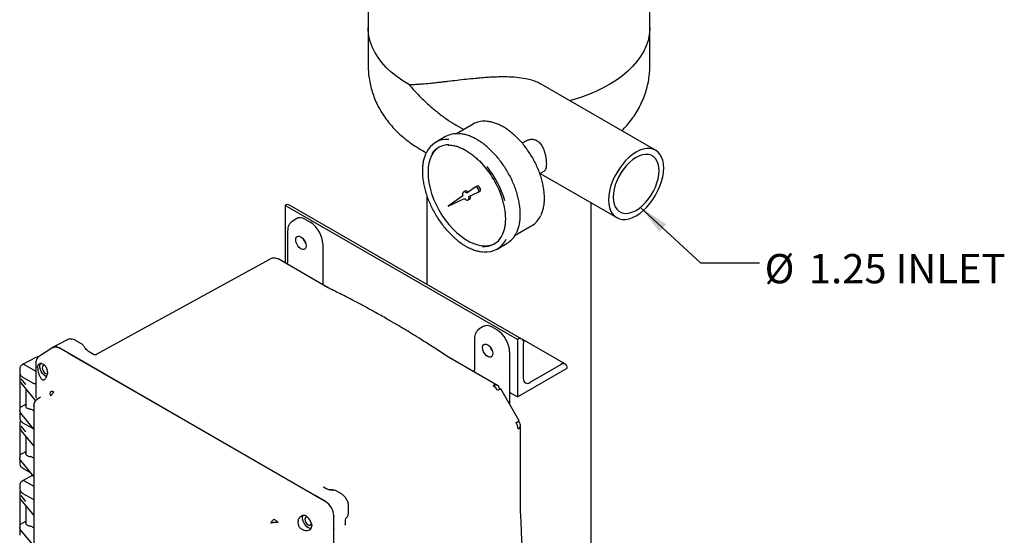
# Model space of a CAD drawing. Units: inches. Extents: x -1 to 149, y -1 to 116.
# Drawn here: x 101 to 130, y 80 to 96 of the extents above; entities that cross this region are included whole.
import ezdxf

# ---------------------------------------------------------------- set-up
doc = ezdxf.new("R2010")
doc.units = ezdxf.units.IN
doc.header["$MEASUREMENT"] = 0
doc.layers.add('DIMENSION', color=7, linetype='Continuous')
doc.styles.add('SLDTEXTSTYLE0', font='TXT', dxfattribs={"width": 0.75})
doc.dimstyles.get("Standard").update_dxf_attribs({"dimtxt": 0.18, "dimasz": 0.18, "dimexe": 0.18, "dimexo": 0.0625, "dimgap": 0.09, "dimtad": 0, "dimtih": 1, "dimtoh": 1, "dimdec": 4, "dimzin": 0, "dimdsep": 46, "dimtxsty": 'Standard', "dimcen": 0.09, "dimadec": 0, "dimazin": 0, "dimtfac": 1, "dimtdec": 4, "dimtofl": 0, "dimtmove": 0, "dimatfit": 3, "dimfxl": 0, "dimtolj": 1, "dimtzin": 0, "dimarcsym": 0})

# ---------------------------------------------------------------- blocks, each defined once
blk = doc.blocks.new('SW_NOTE_0_11')
at = {"layer": 'DIMENSION', "color": 0, "char_height": 0.125, "attachment_point": 1, "style": 'SLDTEXTSTYLE0'}
for s, insert in [('%%c', (0.0225, 0.0383)), ('1.25 INLET', (0.211, 0.0383))]:
    blk.add_mtext(s, dxfattribs=dict(at, insert=insert))

msp = doc.modelspace()

# ---------------------------------------------------------------- linework, layer by layer
at = {"color": 7, "linetype": 'Continuous', "lineweight": 25}
for p, q in [((111.196, 96.603), (111.196, 95.46)), ((119.596, 95.46), (119.596, 96.603)), ((111.196, 95.46), (111.196, 94.317)), ((119.596, 94.317), (119.596, 95.46)), ((119.769, 91.797), (116.352, 93.77)), ((113.771, 92.576), (114.048, 92.416)), ((114.328, 92.578), (113.826, 92.288)), ((113.502, 92.202), (113.205, 92.031)), ((115.919, 92.082), (115.789, 92.007)), ((116.314, 91.098), (116.444, 91.173)), ((116.323, 91.103), (118.607, 89.785)), ((114.088, 90.577), (114.038, 90.548)), ((114.39, 90.694), (114.138, 90.517)), ((114.198, 90.413), (114.478, 90.543)), ((114.442, 90.724), (114.392, 90.696)), ((114.48, 90.544), (114.53, 90.572)), ((115.779, 86.161), (108.849, 90.161)), ((112.946, 90.437), (112.946, 87.796)), ((114.019, 90.434), (113.577, 90.124)), ((113.577, 90.124), (114.066, 90.351)), ((114.175, 90.311), (114.225, 90.34)), ((117.846, 73.32), (117.846, 90.224)), ((108.718, 90.149), (108.718, 90.148)), ((115.648, 86.148), (108.718, 90.148)), ((108.718, 90.148), (108.718, 88.434)), ((109.054, 89.752), (108.926, 89.67)), ((108.926, 89.669), (108.933, 89.674)), ((109.327, 89.73), (109.465, 89.65)), ((108.792, 89.387), (108.792, 88.497)), ((115.576, 89.257), (116.078, 89.547)), ((109.842, 88.998), (109.842, 87.784)), ((115.043, 88.848), (115.34, 89.02)), ((103.097, 85.707), (108.265, 88.544)), ((109.987, 87.7), (108.528, 88.543)), ((108.777, 88.4), (108.718, 88.434)), ((110.05, 87.665), (109.842, 87.785)), ((110.064, 87.659), (109.987, 87.7)), ((110.115, 87.627), (110.088, 87.643)), ((114.627, 86.535), (114.499, 86.453)), ((114.5, 86.452), (114.506, 86.457)), ((114.9, 86.512), (115.039, 86.432)), ((102.215, 86.136), (101.798, 85.92)), ((102.648, 86.014), (102.466, 86.12)), ((114.366, 86.169), (114.366, 85.28)), ((115.648, 86.148), (115.648, 84.433)), ((115.648, 86.148), (115.648, 86.148)), ((117.078, 85.411), (115.784, 86.158)), ((115.833, 84.969), (115.833, 86.041)), ((101.792, 85.91), (101.389, 85.652)), ((101.977, 85.895), (101.968, 85.9)), ((109.914, 81.313), (101.978, 85.894)), ((103.004, 85.702), (102.901, 85.762)), ((115.415, 85.781), (115.415, 84.222)), ((101.26, 85.599), (100.911, 85.411)), ((101.287, 85.454), (101.286, 85.436)), ((102.282, 85.719), (102.28, 85.72)), ((109.612, 81.488), (102.282, 85.719)), ((103.1, 85.7), (103.097, 85.707)), ((113.494, 85.676), (113.46, 85.696)), ((113.595, 85.617), (113.516, 85.666)), ((114.35, 85.182), (113.544, 85.648)), ((115.054, 84.775), (113.595, 85.617)), ((113.621, 85.602), (113.621, 85.603)), ((100.811, 85.292), (100.811, 85.132)), ((100.91, 85.411), (100.878, 85.391)), ((100.921, 85.41), (101.286, 85.199)), ((101.286, 85.437), (101.286, 84.442)), ((101.338, 85.309), (101.343, 85.361)), ((115.648, 84.433), (117.132, 85.29)), ((116.947, 85.398), (116.019, 84.862)), ((117.132, 85.29), (117.132, 85.291)), ((100.804, 85.07), (100.804, 84.027)), ((100.808, 84.909), (100.837, 84.857)), ((100.837, 84.977), (100.973, 84.806)), ((100.881, 85.035), (101.206, 84.847)), ((100.838, 84.852), (101.275, 84.318)), ((100.984, 84.673), (100.984, 84.17)), ((115.704, 83.721), (115.152, 84.678)), ((101.307, 84.347), (101.295, 84.339)), ((101.309, 84.345), (101.323, 84.359)), ((101.427, 84.425), (101.32, 84.357)), ((115.648, 84.433), (115.415, 84.568)), ((100.832, 84.13), (100.984, 84.218)), ((101.222, 84.02), (101.136, 84.069)), ((101.223, 84.164), (101.222, 84.182)), ((100.811, 83.931), (100.811, 83.772)), ((101.219, 83.482), (100.837, 83.948)), ((100.804, 83.652), (100.804, 82.609)), ((100.808, 83.491), (100.837, 83.439)), ((100.837, 83.56), (100.973, 83.389)), ((100.838, 83.434), (101.221, 82.966)), ((100.881, 83.674), (101.206, 83.487)), ((101.206, 83.487), (101.219, 83.482)), ((115.74, 81.07), (115.74, 83.588)), ((100.984, 83.255), (100.984, 82.753)), ((100.811, 82.571), (100.811, 82.412)), ((100.832, 82.712), (100.984, 82.8)), ((101.221, 82.061), (100.837, 82.531)), ((101.221, 82.602), (101.136, 82.652)), ((100.881, 82.314), (101.133, 82.168)), ((100.91, 81.941), (100.878, 81.921)), ((101.195, 82.094), (100.911, 81.941)), ((100.921, 81.94), (101.221, 81.767)), ((100.811, 81.822), (100.811, 81.663)), ((109.882, 81.727), (109.86, 81.741)), ((109.965, 81.684), (109.862, 81.743)), ((110.4, 81.539), (110.218, 81.644)), ((100.804, 81.578), (100.804, 80.536)), ((100.808, 81.417), (100.837, 81.365)), ((100.837, 81.486), (100.973, 81.315)), ((100.838, 81.36), (101.221, 80.893)), ((100.881, 81.565), (101.206, 81.378)), ((109.924, 81.308), (109.612, 81.488)), ((100.984, 81.182), (100.984, 80.679)), ((110.61, 80.965), (110.61, 81.176)), ((115.742, 80.984), (115.74, 81.07)), ((108.387, 80.783), (108.453, 80.744)), ((110.17, 80.884), (110.171, 80.868)), ((110.171, 80.519), (110.171, 80.879)), ((110.602, 80.912), (110.61, 80.965)), ((100.811, 80.462), (100.811, 80.303)), ((100.832, 80.639), (100.984, 80.727)), ((101.221, 80.529), (101.136, 80.578)), ((108.453, 80.744), (108.514, 80.688)), ((109.504, 80.65), (109.514, 80.59)), ((110.171, 80.516), (110.171, 80.519)), ((110.171, 74.568), (110.171, 80.518)), ((110.171, 75.716), (110.171, 80.516)), ((110.515, 80.607), (110.514, 80.634)), ((110.518, 80.607), (110.518, 80.726)), ((101.22, 79.989), (100.837, 80.457))]:
    msp.add_line(p, q, dxfattribs=at)
at = {"color": 7, "linetype": 'Continuous', "lineweight": 25, "flags": 128}
for points in [[(112.426, 93.745), (112.231, 93.866), (112.051, 93.994), (111.885, 94.129), (111.737, 94.27), (111.605, 94.416), (111.491, 94.568), (111.395, 94.723), (111.317, 94.882), (111.258, 95.044), (111.219, 95.207), (111.199, 95.372), (111.196, 95.46)], [(112.426, 93.745), (112.231, 93.866), (112.051, 93.994), (111.885, 94.129), (111.737, 94.27), (111.605, 94.416), (111.491, 94.568), (111.395, 94.723), (111.317, 94.882), (111.258, 95.044), (111.219, 95.207), (111.199, 95.372), (111.196, 95.46)], [(119.596, 95.46), (119.595, 95.405), (119.579, 95.24), (119.543, 95.076), (119.488, 94.914), (119.415, 94.755), (119.322, 94.599), (119.212, 94.446), (119.083, 94.299), (118.938, 94.157), (118.776, 94.021), (118.599, 93.891), (118.406, 93.769), (118.2, 93.655), (117.981, 93.549), (117.749, 93.452), (117.507, 93.364), (117.255, 93.286), (117.211, 93.273)], [(119.596, 95.46), (119.595, 95.405), (119.579, 95.24), (119.543, 95.076), (119.488, 94.914), (119.415, 94.755), (119.322, 94.599), (119.212, 94.446), (119.083, 94.299), (118.938, 94.157), (118.776, 94.021), (118.599, 93.891), (118.406, 93.769), (118.2, 93.655), (117.981, 93.549), (117.749, 93.452), (117.507, 93.364), (117.255, 93.286), (117.211, 93.273)], [(113.309, 91.888), (113.303, 91.884), (113.22, 91.82), (113.149, 91.739), (113.089, 91.644), (113.042, 91.535), (113.008, 91.413), (112.988, 91.279), (112.981, 91.137), (112.988, 90.986), (113.008, 90.829), (113.042, 90.668), (113.089, 90.504), (113.149, 90.34), (113.22, 90.177), (113.303, 90.017), (113.395, 89.863), (113.496, 89.715), (113.606, 89.577), (113.721, 89.448), (113.842, 89.332), (113.966, 89.228), (114.093, 89.139), (114.22, 89.066), (114.346, 89.009), (114.471, 88.968), (114.591, 88.946), (114.707, 88.941), (114.816, 88.954), (114.917, 88.984), (114.971, 89.009)], [(119.188, 91.74), (119.08, 91.67), (118.975, 91.585), (118.873, 91.486), (118.777, 91.375), (118.687, 91.255), (118.607, 91.126), (118.536, 90.992), (118.476, 90.855), (118.428, 90.716), (118.394, 90.578), (118.373, 90.444), (118.366, 90.317), (118.373, 90.197), (118.394, 90.087), (118.428, 89.99), (118.476, 89.906), (118.536, 89.837), (118.607, 89.785), (118.687, 89.749), (118.777, 89.732), (118.873, 89.733), (118.975, 89.752), (119.08, 89.788), (119.188, 89.842), (119.295, 89.912), (119.4, 89.997), (119.502, 90.096), (119.598, 90.206), (119.688, 90.327), (119.769, 90.455), (119.839, 90.59), (119.899, 90.727), (119.947, 90.866), (119.981, 91.004), (120.002, 91.137), (120.009, 91.265), (120.002, 91.385), (119.981, 91.495), (119.947, 91.592), (119.899, 91.676), (119.839, 91.745), (119.769, 91.797), (119.688, 91.832), (119.598, 91.85), (119.502, 91.849), (119.4, 91.83), (119.295, 91.794), (119.188, 91.74)], [(119.188, 91.58), (119.09, 91.516), (118.995, 91.437), (118.904, 91.345), (118.818, 91.241), (118.74, 91.129), (118.671, 91.009), (118.613, 90.886), (118.566, 90.76), (118.532, 90.635), (118.511, 90.513), (118.505, 90.397), (118.511, 90.288), (118.532, 90.19), (118.566, 90.105), (118.613, 90.033), (118.671, 89.976), (118.74, 89.937), (118.818, 89.914), (118.904, 89.91), (118.995, 89.923), (119.09, 89.954), (119.188, 90.002), (119.285, 90.066), (119.38, 90.145), (119.471, 90.237), (119.557, 90.341), (119.635, 90.453), (119.704, 90.572), (119.762, 90.696), (119.809, 90.822), (119.843, 90.947), (119.864, 91.069), (119.871, 91.185), (119.864, 91.293), (119.843, 91.391), (119.809, 91.477), (119.762, 91.549), (119.704, 91.605), (119.635, 91.645), (119.557, 91.668), (119.471, 91.672), (119.38, 91.659), (119.285, 91.628), (119.188, 91.58)], [(114.138, 90.517), (114.11, 90.539), (114.082, 90.552), (114.057, 90.554), (114.035, 90.546), (114.019, 90.528), (114.011, 90.502), (114.011, 90.469), (114.019, 90.434)], [(114.478, 90.543), (114.492, 90.557), (114.498, 90.582), (114.494, 90.613), (114.48, 90.645), (114.459, 90.673), (114.435, 90.692), (114.41, 90.7), (114.39, 90.694)], [(114.53, 90.572), (114.542, 90.586), (114.548, 90.611), (114.543, 90.642), (114.53, 90.674), (114.509, 90.701), (114.484, 90.721), (114.46, 90.728), (114.442, 90.724)], [(114.066, 90.351), (114.093, 90.327), (114.121, 90.311), (114.148, 90.305), (114.172, 90.309), (114.189, 90.324), (114.2, 90.347), (114.203, 90.378), (114.198, 90.413)], [(109.342, 88.944), (109.334, 88.893), (109.312, 88.857), (109.278, 88.837), (109.236, 88.837), (109.188, 88.855), (109.141, 88.891), (109.098, 88.941), (109.064, 89), (109.042, 89.062), (109.035, 89.121), (109.042, 89.171), (109.064, 89.208), (109.098, 89.228), (109.141, 89.228), (109.188, 89.21), (109.236, 89.174), (109.278, 89.124), (109.312, 89.065), (109.334, 89.003), (109.342, 88.944)], [(114.915, 85.726), (114.907, 85.676), (114.886, 85.639), (114.852, 85.62), (114.809, 85.619), (114.762, 85.638), (114.714, 85.674), (114.671, 85.724), (114.637, 85.783), (114.616, 85.845), (114.608, 85.904), (114.616, 85.954), (114.637, 85.991), (114.671, 86.01), (114.714, 86.011), (114.762, 85.992), (114.809, 85.956), (114.852, 85.906), (114.886, 85.848), (114.907, 85.786), (114.915, 85.726)], [(101.606, 85.038), (101.584, 85.047), (101.534, 85.08), (101.487, 85.128), (101.448, 85.187), (101.42, 85.251), (101.405, 85.315), (101.405, 85.373), (101.42, 85.42), (101.425, 85.428)], [(101.557, 85.367), (101.534, 85.373), (101.503, 85.367), (101.482, 85.342), (101.475, 85.304), (101.482, 85.257), (101.503, 85.208), (101.534, 85.166), (101.571, 85.136), (101.609, 85.123), (101.626, 85.124)], [(115.152, 84.678), (115.149, 84.676), (115.137, 84.669), (115.118, 84.658), (115.091, 84.642), (115.058, 84.623)], [(115.61, 83.667), (115.627, 83.677), (115.643, 83.686), (115.657, 83.694), (115.67, 83.701), (115.681, 83.708), (115.69, 83.713), (115.696, 83.717), (115.701, 83.719)], [(115.701, 83.719), (115.703, 83.721), (115.704, 83.721), (115.702, 83.72), (115.698, 83.718), (115.692, 83.714), (115.684, 83.709), (115.674, 83.704), (115.662, 83.697)], [(109.493, 80.507), (109.469, 80.508), (109.42, 80.523), (109.37, 80.556), (109.324, 80.604), (109.285, 80.663), (109.256, 80.727), (109.242, 80.791), (109.242, 80.849), (109.256, 80.896), (109.262, 80.904)], [(109.384, 80.846), (109.371, 80.849), (109.339, 80.843), (109.318, 80.819), (109.311, 80.78), (109.318, 80.733), (109.339, 80.685), (109.371, 80.642), (109.408, 80.612), (109.445, 80.599), (109.476, 80.606), (109.497, 80.63), (109.503, 80.65)]]:
    msp.add_lwpolyline(points, dxfattribs=at)
at = {"color": 7, "linetype": 'Continuous', "lineweight": 25}
for centre, radius, start, end in [((114.644, 92.017), 0.644, 85.7722, 119.3536), ((113.835, 91.608), 0.681, 85.3773, 119.2344), ((113.537, 91.456), 0.662, 84.4471, 155.87), ((113.587, 91.37), 0.587, 89.218, 146.2386), ((112.483, 89.492), 2.845, 16.1869, 44.2061), ((112.371, 89.429), 3.026, 16.5432, 38.4684), ((114.116, 90.495), 0.0862, 38.837, 109.444), ((108.795, 90.041), 0.132, 65.6929, 125.6176), ((114.169, 90.405), 0.0863, 310.556, 21.1713), ((115.739, 90.111), 0.658, 300.9897, 335.0529), ((114.987, 89.609), 0.687, 300.9016, 334.4973), ((109.613, 89.278), 0.38, 198.6887, 221.3059), ((109.611, 89.271), 0.371, 199.4834, 219.7235), ((114.657, 89.516), 0.595, 265.415, 331.812), ((114.711, 89.422), 0.661, 264.2697, 334.701), ((115.72, 86.059), 0.115, 350.786, 129.2033), ((115.186, 86.06), 0.38, 198.6887, 221.3059), ((115.176, 86.054), 0.368, 198.6059, 221.3886), ((117.019, 85.309), 0.115, 350.786, 129.2033), ((115.946, 84.951), 0.115, 170.786, 309.2033), ((114.999, 84.656), 0.131, 64.6131, 124.6671), ((114.728, 84.444), 0.375, 28.5075, 58.3934), ((114.975, 84.666), 0.135, 354.5046, 53.5088), ((115.621, 83.588), 0.116, 292.2821, 69.45), ((115.29, 83.471), 0.375, 1.6084, 31.4918), ((110.18, 81.564), 0.0889, 64.0745, 124.1828)]:
    msp.add_arc(centre, radius, start, end, dxfattribs=at)
for centre, major_axis, ratio, start_param, end_param in [((109.327, 89.295), (-0.266, 0.461), 0.576986, 5.498211, 6.309349), ((109.465, 89.215), (-0.266, 0.461), 0.577777, 3.927415, 5.497526), ((114.9, 86.078), (-0.266, 0.461), 0.576986, 5.498211, 6.309349), ((115.039, 85.998), (-0.266, 0.461), 0.577777, 3.927415, 5.497526), ((101.969, 85.614), (-0.175, 0.303), 0.576986, 5.498211, 6.491425), ((100.921, 85.392), (-0.0105, 0.0182), 0.577206, 5.498021, 6.300635), ((100.921, 81.923), (-0.0105, 0.0182), 0.577206, 5.498021, 6.300635), ((109.924, 81.022), (-0.175, 0.303), 0.577777, 3.927415, 5.497526)]:
    msp.add_ellipse(centre, major_axis=major_axis, ratio=ratio, start_param=start_param, end_param=end_param, dxfattribs=at)
for points, knots in [([(111.198, 94.316), (111.198, 94.28), (111.197, 94.174), (111.214, 93.997), (111.248, 93.79), (111.299, 93.586), (111.366, 93.387), (111.449, 93.192), (111.548, 93.004), (111.661, 92.821), (111.79, 92.646), (111.933, 92.477), (112.092, 92.315), (112.264, 92.161), (112.451, 92.016), (112.653, 91.881), (112.813, 91.784), (112.909, 91.736), (112.93, 91.725)], [0, 0, 0, 0, 0.033133, 0.097417, 0.161489, 0.225525, 0.289708, 0.354227, 0.419277, 0.48506, 0.551777, 0.619619, 0.688752, 0.759293, 0.831284, 0.904669, 0.979281, 1, 1, 1, 1]), ([(118.761, 92.379), (118.81, 92.43), (118.915, 92.539), (119.058, 92.718), (119.191, 92.913), (119.304, 93.113), (119.399, 93.319), (119.476, 93.528), (119.534, 93.739), (119.573, 93.952), (119.594, 94.145), (119.594, 94.266), (119.594, 94.316)], [0, 0, 0, 0, 0.098407, 0.209695, 0.318546, 0.425074, 0.529483, 0.632023, 0.732961, 0.832563, 0.931093, 1, 1, 1, 1]), ([(116.349, 93.768), (116.316, 93.788), (116.233, 93.834), (116.081, 93.887), (115.874, 93.938), (115.623, 93.972), (115.366, 93.986), (115.136, 93.986), (114.936, 93.979), (114.736, 93.968), (114.557, 93.954), (114.349, 93.935), (114.116, 93.911), (113.844, 93.88), (113.625, 93.854), (113.449, 93.834), (113.314, 93.818), (113.177, 93.803), (112.998, 93.785), (112.827, 93.769), (112.663, 93.757), (112.543, 93.75), (112.465, 93.747), (112.427, 93.746), (112.426, 93.745)], [0, 0, 0, 0, 0.029508, 0.072075, 0.115339, 0.177083, 0.240143, 0.283739, 0.327985, 0.37252, 0.417606, 0.450616, 0.516952, 0.584217, 0.652342, 0.686522, 0.725107, 0.763745, 0.802537, 0.880741, 0.920165, 0.959727, 0.999335, 1, 1, 1, 1]), ([(112.426, 93.745), (112.427, 93.745), (112.464, 93.7), (112.54, 93.613), (112.657, 93.486), (112.779, 93.361), (112.905, 93.239), (113.035, 93.119), (113.171, 93.004), (113.31, 92.891), (113.487, 92.76), (113.662, 92.64), (113.794, 92.565), (113.838, 92.54)], [0, 0, 0, 0, 0.00161, 0.095057, 0.18871, 0.282466, 0.376997, 0.471639, 0.56709, 0.662668, 0.758506, 0.918927, 1, 1, 1, 1]), ([(115.224, 92.493), (115.202, 92.506), (115.139, 92.541), (115.033, 92.589), (114.91, 92.63), (114.8, 92.655), (114.734, 92.659), (114.706, 92.661)], [0, 0, 0, 0, 0.12428, 0.360278, 0.596392, 0.832273, 1, 1, 1, 1]), ([(114.442, 92.113), (114.42, 92.126), (114.354, 92.162), (114.247, 92.212), (114.12, 92.255), (114.006, 92.282), (113.936, 92.287), (113.905, 92.289)], [0, 0, 0, 0, 0.122808, 0.356016, 0.589335, 0.822451, 1, 1, 1, 1]), ([(116.345, 89.846), (116.353, 89.861), (116.379, 89.911), (116.409, 90.006), (116.437, 90.131), (116.452, 90.266), (116.454, 90.409), (116.444, 90.558), (116.422, 90.713), (116.387, 90.87), (116.34, 91.03), (116.283, 91.19), (116.214, 91.348), (116.136, 91.504), (116.049, 91.655), (115.953, 91.8), (115.849, 91.938), (115.74, 92.068), (115.625, 92.188), (115.505, 92.296), (115.383, 92.392), (115.289, 92.455), (115.236, 92.487), (115.224, 92.493)], [0, 0, 0, 0, 0.022733, 0.073056, 0.12361, 0.174311, 0.225083, 0.275871, 0.326645, 0.377395, 0.428119, 0.47882, 0.529504, 0.580176, 0.630844, 0.681514, 0.732192, 0.782884, 0.833599, 0.884342, 0.935121, 0.985937, 1, 1, 1, 1]), ([(113.583, 91.952), (113.593, 91.952), (113.637, 91.955), (113.721, 91.943), (113.835, 91.916), (113.951, 91.873), (114.07, 91.816), (114.189, 91.744), (114.308, 91.658), (114.42, 91.565), (114.49, 91.495), (114.522, 91.463)], [0, 0, 0, 0, 0.035829, 0.159528, 0.282508, 0.405055, 0.527399, 0.649685, 0.771976, 0.894318, 1, 1, 1, 1]), ([(115.616, 89.326), (115.624, 89.342), (115.651, 89.392), (115.683, 89.489), (115.713, 89.616), (115.73, 89.753), (115.735, 89.898), (115.726, 90.05), (115.706, 90.207), (115.673, 90.368), (115.629, 90.531), (115.573, 90.695), (115.506, 90.858), (115.429, 91.018), (115.343, 91.175), (115.248, 91.326), (115.145, 91.471), (115.035, 91.608), (114.919, 91.735), (114.799, 91.852), (114.675, 91.957), (114.556, 92.045), (114.478, 92.092), (114.442, 92.113)], [0, 0, 0, 0, 0.022313, 0.071243, 0.120388, 0.169671, 0.219026, 0.268402, 0.317766, 0.36711, 0.41643, 0.465728, 0.515009, 0.564278, 0.613541, 0.662803, 0.712071, 0.761349, 0.810645, 0.859963, 0.909311, 0.958692, 1, 1, 1, 1]), ([(115.919, 92.082), (115.924, 92.084), (115.938, 92.093), (115.964, 92.104), (115.996, 92.114), (116.03, 92.121), (116.065, 92.124), (116.101, 92.123), (116.137, 92.118), (116.182, 92.106), (116.224, 92.086), (116.263, 92.059), (116.299, 92.029), (116.339, 91.986), (116.38, 91.924), (116.41, 91.866), (116.431, 91.815), (116.446, 91.774), (116.459, 91.732), (116.471, 91.688), (116.482, 91.642), (116.49, 91.597), (116.498, 91.553), (116.503, 91.51), (116.507, 91.468), (116.509, 91.427), (116.51, 91.401), (116.51, 91.388)], [0, 0, 0, 0, 0.016555, 0.052534, 0.088756, 0.125483, 0.161764, 0.198328, 0.235837, 0.273699, 0.340442, 0.374394, 0.408912, 0.471545, 0.535383, 0.60214, 0.635947, 0.670162, 0.706321, 0.742728, 0.779937, 0.817437, 0.853105, 0.889363, 0.92593, 0.963143, 1, 1, 1, 1]), ([(112.924, 91.714), (112.917, 91.702), (112.893, 91.655), (112.862, 91.561), (112.832, 91.434), (112.815, 91.297), (112.81, 91.152), (112.819, 91), (112.839, 90.843), (112.872, 90.683), (112.916, 90.519), (112.972, 90.356), (113.039, 90.193), (113.116, 90.032), (113.202, 89.875), (113.297, 89.724), (113.4, 89.579), (113.51, 89.443), (113.626, 89.315), (113.746, 89.199), (113.87, 89.094), (113.989, 89.006), (114.067, 88.959), (114.103, 88.937)], [0, 0, 0, 0, 0.017684, 0.066846, 0.116223, 0.16574, 0.215328, 0.264938, 0.314536, 0.364114, 0.413667, 0.463199, 0.512713, 0.562215, 0.611711, 0.661207, 0.710708, 0.76022, 0.809748, 0.8593, 0.908882, 0.958497, 1, 1, 1, 1]), ([(116.51, 91.388), (116.509, 91.366), (116.509, 91.333), (116.504, 91.295), (116.498, 91.261), (116.489, 91.231), (116.478, 91.208), (116.468, 91.193), (116.457, 91.181), (116.448, 91.175), (116.444, 91.173)], [0, 0, 0, 0, 0.198358, 0.299135, 0.401444, 0.599614, 0.700079, 0.801843, 0.905553, 1, 1, 1, 1]), ([(115.204, 90.291), (115.217, 90.244), (115.244, 90.145), (115.27, 89.998), (115.286, 89.852), (115.289, 89.712), (115.28, 89.581), (115.26, 89.458), (115.227, 89.347), (115.197, 89.269), (115.174, 89.233), (115.17, 89.226)], [0, 0, 0, 0, 0.113803, 0.236282, 0.358663, 0.480946, 0.603145, 0.725308, 0.847496, 0.969858, 1, 1, 1, 1]), ([(108.931, 89.673), (108.91, 89.658), (108.87, 89.628), (108.826, 89.56), (108.798, 89.479), (108.794, 89.417), (108.792, 89.387)], [0, 0, 0, 0, 0.254015, 0.506692, 0.756025, 1, 1, 1, 1]), ([(114.103, 88.937), (114.125, 88.924), (114.191, 88.888), (114.298, 88.839), (114.425, 88.796), (114.536, 88.769), (114.603, 88.764), (114.63, 88.762)], [0, 0, 0, 0, 0.125199, 0.3629479, 0.6008098, 0.8384656, 1, 1, 1, 1]), ([(108.529, 88.542), (108.518, 88.548), (108.488, 88.564), (108.432, 88.578), (108.365, 88.579), (108.308, 88.567), (108.278, 88.55), (108.268, 88.544)], [0, 0, 0, 0, 0.136584, 0.372912, 0.621781, 0.870795, 1, 1, 1, 1]), ([(108.792, 88.497), (108.792, 88.477), (108.791, 88.446), (108.78, 88.411), (108.777, 88.399)], [0, 0, 0, 0, 0.639068, 1, 1, 1, 1]), ([(113.517, 85.666), (113.396, 85.746), (113.172, 85.894), (112.861, 86.092), (112.601, 86.255), (112.4, 86.378), (112.254, 86.466), (112.155, 86.525), (112.088, 86.565), (112.038, 86.595), (111.978, 86.63), (111.883, 86.686), (111.745, 86.766), (111.565, 86.868), (111.344, 86.992), (111.082, 87.136), (110.779, 87.298), (110.435, 87.476), (110.192, 87.596), (110.064, 87.659)], [0, 0, 0, 0, 0.104902, 0.195078, 0.270523, 0.331233, 0.369191, 0.397718, 0.416813, 0.427263, 0.441203, 0.469349, 0.509409, 0.561382, 0.625271, 0.701077, 0.788801, 0.888443, 1, 1, 1, 1]), ([(114.504, 86.456), (114.484, 86.441), (114.443, 86.411), (114.4, 86.342), (114.371, 86.262), (114.368, 86.2), (114.366, 86.169)], [0, 0, 0, 0, 0.254015, 0.506692, 0.756025, 1, 1, 1, 1]), ([(102.468, 86.118), (102.447, 86.129), (102.404, 86.15), (102.334, 86.162), (102.265, 86.157), (102.225, 86.14), (102.204, 86.131)], [0, 0, 0, 0, 0.239286, 0.488747, 0.743806, 1, 1, 1, 1]), ([(101.793, 85.908), (101.794, 85.91), (101.812, 85.931), (101.86, 85.932), (101.923, 85.923), (101.96, 85.904), (101.978, 85.894)], [0, 0, 0, 0, 0.031819, 0.476348, 0.736275, 1, 1, 1, 1]), ([(102.708, 85.958), (102.698, 85.971), (102.681, 85.993), (102.658, 86.008), (102.648, 86.014)], [0, 0, 0, 0, 0.5821615, 1, 1, 1, 1]), ([(102.901, 85.762), (102.873, 85.781), (102.827, 85.812), (102.76, 85.884), (102.726, 85.933), (102.708, 85.958)], [0, 0, 0, 0, 0.429785, 0.697399, 1, 1, 1, 1]), ([(101.374, 85.639), (101.373, 85.638), (101.35, 85.635), (101.309, 85.622), (101.276, 85.606), (101.259, 85.598)], [0, 0, 0, 0, 0.035223, 0.517256, 1, 1, 1, 1]), ([(101.396, 85.657), (101.381, 85.646), (101.35, 85.623), (101.315, 85.573), (101.292, 85.516), (101.288, 85.473), (101.286, 85.452)], [0, 0, 0, 0, 0.254926, 0.508909, 0.758462, 1, 1, 1, 1]), ([(102.34, 85.697), (102.33, 85.7), (102.308, 85.706), (102.291, 85.714), (102.282, 85.719)], [0, 0, 0, 0, 0.488751, 1, 1, 1, 1]), ([(103.035, 85.682), (103.031, 85.684), (103.017, 85.694), (103.009, 85.697), (103.003, 85.7)], [0, 0, 0, 0, 0.272354, 1, 1, 1, 1]), ([(103.1, 85.706), (103.093, 85.703), (103.08, 85.696), (103.055, 85.69), (103.038, 85.688), (103.037, 85.684), (103.036, 85.683)], [0, 0, 0, 0, 0.177581, 0.373681, 0.823224, 1, 1, 1, 1]), ([(100.816, 85.317), (100.816, 85.317), (100.811, 85.307), (100.811, 85.297), (100.811, 85.287)], [0, 0, 0, 0, 0.004715, 1, 1, 1, 1]), ([(100.88, 85.392), (100.87, 85.385), (100.849, 85.371), (100.827, 85.345), (100.819, 85.326), (100.816, 85.317)], [0, 0, 0, 0, 0.3309197, 0.6650118, 1, 1, 1, 1]), ([(101.338, 85.309), (101.339, 85.294), (101.34, 85.265), (101.35, 85.202), (101.37, 85.126), (101.404, 85.039), (101.432, 84.999), (101.447, 84.977)], [0, 0, 0, 0, 0.134818, 0.268102, 0.496459, 0.727962, 1, 1, 1, 1]), ([(101.456, 85.426), (101.441, 85.427), (101.413, 85.429), (101.379, 85.417), (101.354, 85.395), (101.347, 85.372), (101.343, 85.361)], [0, 0, 0, 0, 0.251515, 0.499829, 0.747978, 1, 1, 1, 1]), ([(101.456, 85.426), (101.472, 85.422), (101.503, 85.414), (101.544, 85.383), (101.576, 85.345), (101.607, 85.288), (101.626, 85.217), (101.63, 85.139), (101.622, 85.098), (101.617, 85.077)], [0, 0, 0, 0, 0.137201, 0.275117, 0.384601, 0.494633, 0.716922, 0.855609, 1, 1, 1, 1]), ([(114.366, 85.28), (114.365, 85.26), (114.364, 85.229), (114.354, 85.194), (114.35, 85.181)], [0, 0, 0, 0, 0.639068, 1, 1, 1, 1]), ([(100.811, 85.103), (100.81, 85.102), (100.803, 85.09), (100.806, 85.077), (100.808, 85.064)], [0, 0, 0, 0, 0.078691, 1, 1, 1, 1]), ([(100.808, 84.909), (100.809, 84.906), (100.809, 84.902), (100.812, 84.897), (100.815, 84.894), (100.818, 84.892), (100.821, 84.891), (100.823, 84.891), (100.824, 84.891)], [0, 0, 0, 0, 0.24651, 0.494659, 0.626976, 0.745329, 0.877821, 1, 1, 1, 1]), ([(100.812, 85.131), (100.812, 85.123), (100.812, 85.115), (100.816, 85.107), (100.817, 85.106)], [0, 0, 0, 0, 0.936722, 1, 1, 1, 1]), ([(100.817, 85.106), (100.82, 85.097), (100.828, 85.079), (100.851, 85.054), (100.872, 85.041), (100.883, 85.034)], [0, 0, 0, 0, 0.32399, 0.663658, 1, 1, 1, 1]), ([(101.447, 84.977), (101.455, 84.969), (101.469, 84.953), (101.493, 84.941), (101.516, 84.939), (101.539, 84.947), (101.562, 84.966), (101.583, 84.993), (101.603, 85.03), (101.612, 85.059), (101.617, 85.075)], [0, 0, 0, 0, 0.1345666, 0.2603521, 0.3812054, 0.5, 0.6187946, 0.7396479, 0.8654334, 1, 1, 1, 1]), ([(101.617, 85.075), (101.617, 85.075), (101.617, 85.076), (101.617, 85.077), (101.617, 85.077)], [0, 0, 0, 0, 0.56, 1, 1, 1, 1]), ([(101.206, 84.847), (101.213, 84.844), (101.229, 84.837), (101.257, 84.833), (101.278, 84.833), (101.286, 84.836), (101.286, 84.836)], [0, 0, 0, 0, 0.331615, 0.662964, 0.993992, 1, 1, 1, 1]), ([(101.73, 84.457), (101.725, 84.474), (101.715, 84.508), (101.713, 84.55), (101.72, 84.582), (101.733, 84.593), (101.738, 84.599)], [0, 0, 0, 0, 0.256914, 0.515644, 0.766106, 1, 1, 1, 1]), ([(101.821, 84.573), (101.813, 84.566), (101.795, 84.551), (101.77, 84.522), (101.748, 84.491), (101.736, 84.468), (101.73, 84.457)], [0, 0, 0, 0, 0.247874, 0.500009, 0.752139, 1, 1, 1, 1]), ([(101.323, 84.359), (101.308, 84.348), (101.278, 84.327), (101.245, 84.28), (101.224, 84.224), (101.223, 84.184), (101.223, 84.164)], [0, 0, 0, 0, 0.233894, 0.484353, 0.743081, 1, 1, 1, 1]), ([(101.286, 84.443), (101.287, 84.436), (101.288, 84.421), (101.295, 84.405), (101.299, 84.396)], [0, 0, 0, 0, 0.499973, 1, 1, 1, 1]), ([(100.837, 83.948), (100.823, 83.967), (100.804, 83.994), (100.807, 84.023), (100.808, 84.032)], [0, 0, 0, 0, 0.672704, 1, 1, 1, 1]), ([(100.824, 84.127), (100.823, 84.127), (100.821, 84.127), (100.818, 84.126), (100.815, 84.126), (100.812, 84.125), (100.809, 84.124), (100.809, 84.123), (100.808, 84.123)], [0, 0, 0, 0, 0.1222, 0.254672, 0.373074, 0.505342, 0.75349, 1, 1, 1, 1]), ([(100.984, 84.191), (100.982, 84.188), (100.976, 84.174), (100.98, 84.15), (100.996, 84.123), (101.022, 84.101), (101.057, 84.084), (101.095, 84.073), (101.122, 84.07), (101.136, 84.069)], [0, 0, 0, 0, 0.0696433, 0.241354, 0.4064048, 0.5647947, 0.7165233, 0.8615913, 1, 1, 1, 1]), ([(101.222, 84.182), (101.221, 82.695), (101.22, 79.405), (101.221, 76.117), (101.222, 74.314)], [0, 0, 0, 0, 0.4519093, 1, 1, 1, 1]), ([(100.83, 83.72), (100.821, 83.707), (100.804, 83.684), (100.807, 83.659), (100.808, 83.647)], [0, 0, 0, 0, 0.515694, 1, 1, 1, 1]), ([(100.824, 83.973), (100.821, 83.967), (100.818, 83.962), (100.811, 83.947), (100.811, 83.937), (100.811, 83.927)], [0, 0, 0, 0, 0.369781, 0.372752, 1, 1, 1, 1]), ([(100.812, 83.771), (100.812, 83.763), (100.812, 83.754), (100.816, 83.746), (100.817, 83.746)], [0, 0, 0, 0, 0.936722, 1, 1, 1, 1]), ([(100.817, 83.746), (100.82, 83.737), (100.828, 83.719), (100.851, 83.694), (100.872, 83.68), (100.883, 83.673)], [0, 0, 0, 0, 0.32399, 0.663658, 1, 1, 1, 1]), ([(100.808, 83.491), (100.809, 83.489), (100.809, 83.485), (100.812, 83.48), (100.815, 83.476), (100.818, 83.474), (100.821, 83.473), (100.823, 83.473), (100.824, 83.473)], [0, 0, 0, 0, 0.24651, 0.494659, 0.626976, 0.745329, 0.877821, 1, 1, 1, 1]), ([(100.837, 82.531), (100.823, 82.549), (100.804, 82.576), (100.807, 82.605), (100.808, 82.614)], [0, 0, 0, 0, 0.672704, 1, 1, 1, 1]), ([(100.824, 82.71), (100.823, 82.71), (100.821, 82.71), (100.818, 82.709), (100.815, 82.708), (100.812, 82.707), (100.809, 82.706), (100.809, 82.706), (100.808, 82.705)], [0, 0, 0, 0, 0.1222, 0.254672, 0.373074, 0.505342, 0.75349, 1, 1, 1, 1]), ([(100.984, 82.774), (100.982, 82.77), (100.976, 82.757), (100.98, 82.733), (100.996, 82.706), (101.022, 82.683), (101.057, 82.666), (101.095, 82.655), (101.122, 82.653), (101.136, 82.652)], [0, 0, 0, 0, 0.069643, 0.241354, 0.406405, 0.564795, 0.716523, 0.861591, 1, 1, 1, 1]), ([(100.812, 82.41), (100.812, 82.402), (100.812, 82.394), (100.816, 82.386), (100.817, 82.386)], [0, 0, 0, 0, 0.936722, 1, 1, 1, 1]), ([(100.817, 82.386), (100.82, 82.377), (100.828, 82.358), (100.851, 82.333), (100.872, 82.32), (100.883, 82.313)], [0, 0, 0, 0, 0.32399, 0.663658, 1, 1, 1, 1]), ([(100.816, 81.847), (100.816, 81.847), (100.811, 81.838), (100.811, 81.828), (100.811, 81.817)], [0, 0, 0, 0, 0.0047155, 1, 1, 1, 1]), ([(100.812, 81.662), (100.812, 81.654), (100.812, 81.645), (100.816, 81.637), (100.817, 81.637)], [0, 0, 0, 0, 0.936722, 1, 1, 1, 1]), ([(100.88, 81.922), (100.87, 81.915), (100.849, 81.901), (100.827, 81.876), (100.819, 81.857), (100.816, 81.847)], [0, 0, 0, 0, 0.33092, 0.665012, 1, 1, 1, 1]), ([(100.817, 81.637), (100.82, 81.628), (100.828, 81.61), (100.851, 81.585), (100.872, 81.571), (100.883, 81.564)], [0, 0, 0, 0, 0.32399, 0.663658, 1, 1, 1, 1]), ([(110.082, 81.663), (110.068, 81.658), (110.04, 81.648), (109.989, 81.673), (109.963, 81.685)], [0, 0, 0, 0, 0.491508, 1, 1, 1, 1]), ([(110.053, 81.653), (110.07, 81.658), (110.106, 81.669), (110.149, 81.664), (110.167, 81.65), (110.168, 81.65)], [0, 0, 0, 0, 0.484747, 0.970176, 1, 1, 1, 1]), ([(110.13, 81.637), (110.116, 81.645), (110.088, 81.66), (110.065, 81.655), (110.053, 81.653)], [0, 0, 0, 0, 0.499999, 1, 1, 1, 1]), ([(100.82, 81.629), (100.816, 81.623), (100.804, 81.605), (100.806, 81.585), (100.808, 81.573)], [0, 0, 0, 0, 0.367064, 1, 1, 1, 1]), ([(100.808, 81.417), (100.809, 81.415), (100.809, 81.411), (100.812, 81.406), (100.815, 81.403), (100.818, 81.401), (100.821, 81.399), (100.823, 81.399), (100.824, 81.399)], [0, 0, 0, 0, 0.2465101, 0.4946586, 0.6269763, 0.7453289, 0.8778207, 1, 1, 1, 1]), ([(109.612, 81.488), (109.604, 81.493), (109.588, 81.503), (109.582, 81.513), (109.579, 81.518)], [0, 0, 0, 0, 0.5111941, 1, 1, 1, 1]), ([(110.61, 81.173), (110.607, 81.207), (110.601, 81.274), (110.553, 81.383), (110.483, 81.48), (110.428, 81.52), (110.4, 81.539)], [0, 0, 0, 0, 0.250202, 0.500254, 0.750185, 1, 1, 1, 1]), ([(108.295, 80.667), (108.301, 80.678), (108.313, 80.701), (108.335, 80.732), (108.36, 80.761), (108.378, 80.776), (108.387, 80.783)], [0, 0, 0, 0, 0.2478611, 0.499991, 0.7521256, 1, 1, 1, 1]), ([(109.112, 80.751), (109.118, 80.77), (109.131, 80.808), (109.17, 80.862), (109.217, 80.895), (109.266, 80.905), (109.307, 80.901), (109.351, 80.884), (109.378, 80.858), (109.391, 80.845)], [0, 0, 0, 0, 0.14435, 0.283075, 0.505364, 0.615309, 0.72488, 0.862752, 1, 1, 1, 1]), ([(109.504, 80.65), (109.498, 80.667), (109.485, 80.701), (109.458, 80.753), (109.426, 80.803), (109.403, 80.831), (109.391, 80.845)], [0, 0, 0, 0, 0.251498, 0.50057, 0.748292, 1, 1, 1, 1]), ([(110.518, 80.724), (110.52, 80.753), (110.524, 80.809), (110.547, 80.829), (110.558, 80.839)], [0, 0, 0, 0, 0.508488, 1, 1, 1, 1]), ([(110.544, 80.825), (110.552, 80.833), (110.57, 80.849), (110.59, 80.879), (110.598, 80.901), (110.602, 80.912)], [0, 0, 0, 0, 0.322756, 0.685799, 1, 1, 1, 1]), ([(115.742, 76.364), (115.751, 76.518), (115.767, 76.811), (115.784, 77.234), (115.796, 77.615), (115.803, 77.956), (115.807, 78.254), (115.809, 78.512), (115.809, 78.709), (115.808, 78.855), (115.808, 78.958), (115.807, 79.05), (115.806, 79.136), (115.805, 79.232), (115.802, 79.369), (115.798, 79.567), (115.792, 79.833), (115.781, 80.16), (115.765, 80.55), (115.75, 80.833), (115.742, 80.984)], [0, 0, 0, 0, 0.103133, 0.196733, 0.280797, 0.355325, 0.420318, 0.475829, 0.523524, 0.548101, 0.570286, 0.59008, 0.607483, 0.625478, 0.652027, 0.695746, 0.752404, 0.822001, 0.904534, 1, 1, 1, 1]), ([(100.837, 80.457), (100.823, 80.475), (100.804, 80.503), (100.807, 80.531), (100.808, 80.541)], [0, 0, 0, 0, 0.672704, 1, 1, 1, 1]), ([(100.824, 80.636), (100.823, 80.636), (100.821, 80.636), (100.818, 80.635), (100.815, 80.635), (100.812, 80.634), (100.809, 80.633), (100.809, 80.632), (100.808, 80.632)], [0, 0, 0, 0, 0.1222002, 0.2546718, 0.3730736, 0.5053418, 0.7534901, 1, 1, 1, 1]), ([(100.816, 80.487), (100.816, 80.487), (100.811, 80.477), (100.811, 80.467), (100.811, 80.457)], [0, 0, 0, 0, 0.0047155, 1, 1, 1, 1]), ([(100.984, 80.7), (100.982, 80.696), (100.976, 80.683), (100.98, 80.659), (100.996, 80.632), (101.022, 80.609), (101.057, 80.593), (101.095, 80.582), (101.122, 80.579), (101.136, 80.578)], [0, 0, 0, 0, 0.069643, 0.241354, 0.406405, 0.564795, 0.716523, 0.861591, 1, 1, 1, 1]), ([(108.514, 80.688), (108.497, 80.688), (108.463, 80.69), (108.406, 80.686), (108.347, 80.679), (108.312, 80.671), (108.295, 80.667)], [0, 0, 0, 0, 0.2338941, 0.4843557, 0.7430861, 1, 1, 1, 1]), ([(109.111, 80.748), (109.108, 80.732), (109.101, 80.701), (109.103, 80.653), (109.113, 80.607), (109.131, 80.564), (109.159, 80.527), (109.193, 80.495), (109.235, 80.47), (109.265, 80.46), (109.28, 80.455)], [0, 0, 0, 0, 0.134567, 0.260352, 0.381205, 0.5, 0.618795, 0.739648, 0.865433, 1, 1, 1, 1]), ([(109.112, 80.751), (109.112, 80.75), (109.111, 80.749), (109.111, 80.749), (109.111, 80.748)], [0, 0, 0, 0, 0.56, 1, 1, 1, 1]), ([(109.28, 80.455), (109.313, 80.45), (109.373, 80.439), (109.447, 80.463), (109.49, 80.503), (109.511, 80.547), (109.513, 80.575), (109.514, 80.59)], [0, 0, 0, 0, 0.272039, 0.503542, 0.7319, 0.865222, 1, 1, 1, 1]), ([(110.181, 80.475), (110.179, 80.48), (110.173, 80.49), (110.172, 80.508), (110.171, 80.516)], [0, 0, 0, 0, 0.488751, 1, 1, 1, 1])]:
    msp.add_open_spline(points, degree=3, knots=knots, dxfattribs=at)
for points in [[(101.738, 84.599), (101.743, 84.601), (101.754, 84.605), (101.774, 84.601), (101.796, 84.592), (101.813, 84.579), (101.821, 84.573)], [(100.832, 84.13), (100.831, 84.129), (100.828, 84.128), (100.826, 84.128), (100.824, 84.127)], [(100.832, 82.712), (100.831, 82.712), (100.828, 82.711), (100.826, 82.71), (100.824, 82.71)], [(100.832, 80.639), (100.831, 80.638), (100.828, 80.637), (100.826, 80.636), (100.824, 80.636)]]:
    msp.add_open_spline(points, degree=3, dxfattribs=at)

# ---------------------------------------------------------------- block references
at = {"layer": 'DIMENSION', "xscale": 7, "yscale": 7, "zscale": 7}
msp.add_blockref('SW_NOTE_0_11', (122.862, 88.431), dxfattribs=at)

# ---------------------------------------------------------------- leaders
at = {"layer": 'DIMENSION'}
msp.add_leader([(119.318, 90.092), (121.112, 88.431), (122.862, 88.431)], dimstyle='Standard', override={"dimscale": 7, "dimtxt": 0.125, "dimasz": 0.13, "dimexe": 0.125, "dimexo": 0.05, "dimgap": 0.06, "dimdec": 2, "dimadec": 2, "dimtdec": 2}, dxfattribs=at)

doc.saveas('drawing.dxf')
